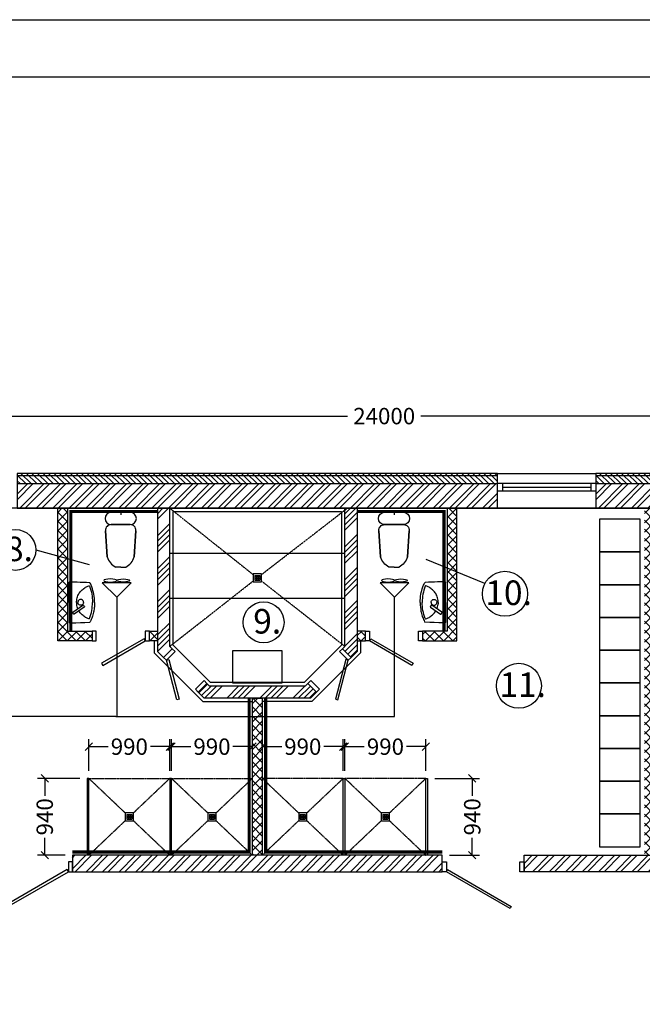
# Model space of a CAD drawing. Units: millimetres. Extents: x 197941 to 323941, y -258526 to 75851.
# Drawn here: x 216518 to 224128, y -151753 to -139726 of the extents above; entities that cross this region are included whole.
import ezdxf

# ---------------------------------------------------------------- set-up
doc = ezdxf.new("R2010")
doc.units = ezdxf.units.MM
doc.header["$LTSCALE"] = 0.5
doc.linetypes.add('CENTER2', pattern=[28.575, 19.05, -3.175, 3.175, -3.175])
doc.linetypes.add('HIDDEN2', pattern=[4.7625, 3.175, -1.5875])
for name, color, linetype in [('Asis', 6, 'Continuous'), ('Durvis', 30, 'Continuous'), ('Izmeri', 7, 'Continuous'), ('Koka delu apsuvums', 222, 'Continuous'), ('Logi', 4, 'Continuous'), ('Mēbeles', 34, 'Continuous'), ('Santehnika', 5, 'Continuous'), ('Sienas', 1, 'Continuous'), ('Sienas flizes 1.2m', 151, 'Continuous'), ('Sienas flizes lidz griestiem', 201, 'Continuous'), ('Sienu hatch - koks', 2, 'Continuous'), ('Sienu hatch - muris', 2, 'Continuous'), ('Sienu hatch - rigipsis', 2, 'Continuous'), ('Sienu hatch - saunas siena', 2, 'Continuous'), ('Teksti', 7, 'Continuous'), ('Vēdināšana', 104, 'Continuous')]:
    doc.layers.add(name, color=color, linetype=linetype)
doc.layers.add('Ramis', color=255, linetype='Continuous', plot=False)
doc.styles.add('DIM', font='romlatsw.shx')
doc.styles.add('LATS', font='ARIALN.TTF')
doc.linetypes.add('ZIGZAG', pattern='A,0.00254,-5.08,[131,ltypeshp.shx,S=5.08,R=0,X=-5.08,Y=0],-10.16,[131,ltypeshp.shx,S=5.08,R=180,X=5.08,Y=0],-5.08', length=20.32254)
doc.dimstyles.new('M100', dxfattribs={"dimtxt": 200, "dimasz": 90, "dimexe": 90, "dimexo": 90, "dimgap": 0.1, "dimtad": 0, "dimdec": 0, "dimrnd": 0.001, "dimzin": 0, "dimdsep": 46, "dimtxsty": 'DIM', "dimblk": 'OBLIQUE', "dimcen": 0, "dimclrd": 8, "dimclre": 8, "dimclrt": 172, "dimadec": 0, "dimazin": 0, "dimtfac": 1, "dimtdec": 0, "dimtofl": 0, "dimtmove": 1, "dimatfit": 3, "dimldrblk": 'OBLIQUE', "dimfxl": 0, "dimtolj": 1, "dimtzin": 0, "dimarcsym": 0})

# ---------------------------------------------------------------- blocks, each defined once
blk = doc.blocks.new('D-700')
at = {"layer": 'Durvis'}
for points in [[(-650, -120), (-650, 0), (-700, 0), (-700, -120)], [(0, -120), (0, 0), (-50, 0), (-50, -120)], [(-50, -120), (-65, -94), (-585, -394), (-570, -420)]]:
    blk.add_lwpolyline(points, close=True, dxfattribs=at)
blk = doc.blocks.new('WC pods')
at = {"layer": 'Santehnika', "ltscale": 2}
for p, q in [((115, 0), (-115, 0)), ((-115, 0), (116, 0)), ((0, 0), (0, -29)), ((-160, -16), (-160, -16)), ((-165, -545), (-186, -225)), ((-186, -225), (-165, -545)), ((116, -150), (-116, -150)), ((-115, -150), (116, -150)), ((165, -545), (186, -225)), ((186, -225), (165, -545)), ((0, -670), (-62, -670)), ((0, -670), (62, -670))]:
    blk.add_line(p, q, dxfattribs=at)
for centre, radius, start, end in [((-115, -75), 75, 90, 270), ((116, -75), 75, 270, 90), ((-116, -220), 70, 90, 183.6869), ((116, -220), 70, 356.3131, 90), ((33, -487), 206, 196.4619, 242.6849), ((-33, -487), 206, 297.3151, 343.5381)]:
    blk.add_arc(centre, radius, start, end, dxfattribs=at)
blk = doc.blocks.new('D-1000')
at = {"layer": 'Durvis'}
for points in [[(120, 0), (0, 0), (0, -50), (120, -50)], [(120, -50), (94, -65), (544, -844), (570, -829)], [(120, -950), (0, -950), (0, -1000), (120, -1000)]]:
    blk.add_lwpolyline(points, close=True, dxfattribs=at)
blk = doc.blocks.new('D-600')
at = {"layer": 'Durvis'}
for points in [[(-530, 318), (-424, 424), (-389, 389), (-495, 283)], [(-495, 283), (-466, 291), (-337, -192), (-366, -200)], [(-141, -71), (-35, 35), (0, 0), (-106, -106)]]:
    blk.add_lwpolyline(points, close=True, dxfattribs=at)
blk = doc.blocks.new('_Oblique')
at = {"color": 0, "linetype": 'ByBlock', "lineweight": -2}
blk.add_line((-0.5, -0.5), (0.5, 0.5), dxfattribs=at)
blk = doc.blocks.new('*D232')
at = {"layer": 'Defpoints', "color": 0}
for p in [(220473, -148606), (219483, -148691), (220473, -148993)]:
    blk.add_point(p, dxfattribs=at)
at = {"layer": 'Izmeri', "color": 8, "lineweight": -2}
for p, q in [((219483, -148601), (219483, -148516)), ((220473, -148903), (220473, -148516)), ((219483, -148606), (219720, -148606)), ((220473, -148606), (220235, -148606))]:
    blk.add_line(p, q, dxfattribs=at)
at = {"layer": 'Izmeri', "color": 8, "lineweight": -2, "xscale": 90, "yscale": 90, "zscale": 90, "rotation": 180}
blk.add_blockref('_Oblique', (219483, -148606), dxfattribs=at)
at = {"layer": 'Izmeri', "color": 8, "lineweight": -2, "xscale": 90, "yscale": 90, "zscale": 90}
blk.add_blockref('_Oblique', (220473, -148606), dxfattribs=at)
at = {"layer": 'Izmeri', "color": 172, "insert": (219978, -148606), "char_height": 200, "attachment_point": 5, "style": 'DIM'}
blk.add_mtext('\\A1;990', dxfattribs=at)
blk = doc.blocks.new('*D233')
at = {"layer": 'Defpoints', "color": 0}
for p in [(221483, -148606), (220493, -148993), (221483, -148993)]:
    blk.add_point(p, dxfattribs=at)
at = {"layer": 'Izmeri', "color": 8, "lineweight": -2}
for p, q in [((220493, -148903), (220493, -148516)), ((221483, -148903), (221483, -148516)), ((220493, -148606), (220730, -148606)), ((221483, -148606), (221245, -148606))]:
    blk.add_line(p, q, dxfattribs=at)
at = {"layer": 'Izmeri', "color": 8, "lineweight": -2, "xscale": 90, "yscale": 90, "zscale": 90, "rotation": 180}
blk.add_blockref('_Oblique', (220493, -148606), dxfattribs=at)
at = {"layer": 'Izmeri', "color": 8, "lineweight": -2, "xscale": 90, "yscale": 90, "zscale": 90}
blk.add_blockref('_Oblique', (221483, -148606), dxfattribs=at)
at = {"layer": 'Izmeri', "color": 172, "insert": (220988, -148606), "char_height": 200, "attachment_point": 5, "style": 'DIM'}
blk.add_mtext('\\A1;990', dxfattribs=at)
blk = doc.blocks.new('*D234')
at = {"layer": 'Defpoints', "color": 0}
for p in [(221503, -148993), (221683, -149933), (222049, -149933)]:
    blk.add_point(p, dxfattribs=at)
at = {"layer": 'Izmeri', "color": 8, "lineweight": -2}
for p, q in [((221593, -148993), (222139, -148993)), ((222049, -148993), (222049, -149206)), ((222049, -149933), (222049, -149721)), ((221773, -149933), (222139, -149933))]:
    blk.add_line(p, q, dxfattribs=at)
at = {"layer": 'Izmeri', "color": 8, "lineweight": -2, "xscale": 90, "yscale": 90, "zscale": 90}
for p, rotation in [((222049, -148993), 90), ((222049, -149933), 270)]:
    blk.add_blockref('_Oblique', p, dxfattribs=dict(at, rotation=rotation))
at = {"layer": 'Izmeri', "color": 172, "insert": (222049, -149463), "char_height": 200, "attachment_point": 5, "rotation": 90, "style": 'DIM'}
blk.add_mtext('\\A1;940', dxfattribs=at)
blk = doc.blocks.new('*D235')
at = {"layer": 'Defpoints', "color": 0}
for p in [(216824, -148993), (217343, -148993), (217163, -149933)]:
    blk.add_point(p, dxfattribs=at)
at = {"layer": 'Izmeri', "color": 8, "lineweight": -2}
for p, q in [((217253, -148993), (216734, -148993)), ((216824, -148993), (216824, -149206)), ((216824, -149933), (216824, -149721)), ((217073, -149933), (216734, -149933))]:
    blk.add_line(p, q, dxfattribs=at)
at = {"layer": 'Izmeri', "color": 8, "lineweight": -2, "xscale": 90, "yscale": 90, "zscale": 90}
for p, rotation in [((216824, -148993), 90), ((216824, -149933), 270)]:
    blk.add_blockref('_Oblique', p, dxfattribs=dict(at, rotation=rotation))
at = {"layer": 'Izmeri', "color": 172, "insert": (216824, -149463), "char_height": 200, "attachment_point": 5, "rotation": 90, "style": 'DIM'}
blk.add_mtext('\\A1;940', dxfattribs=at)
blk = doc.blocks.new('*D236')
at = {"layer": 'Defpoints', "color": 0}
for p in [(218353, -148606), (217363, -148993), (218353, -148993)]:
    blk.add_point(p, dxfattribs=at)
at = {"layer": 'Izmeri', "color": 8, "lineweight": -2}
for p, q in [((217363, -148903), (217363, -148516)), ((218353, -148903), (218353, -148516)), ((217363, -148606), (217600, -148606)), ((218353, -148606), (218115, -148606))]:
    blk.add_line(p, q, dxfattribs=at)
at = {"layer": 'Izmeri', "color": 8, "lineweight": -2, "xscale": 90, "yscale": 90, "zscale": 90, "rotation": 180}
blk.add_blockref('_Oblique', (217363, -148606), dxfattribs=at)
at = {"layer": 'Izmeri', "color": 8, "lineweight": -2, "xscale": 90, "yscale": 90, "zscale": 90}
blk.add_blockref('_Oblique', (218353, -148606), dxfattribs=at)
at = {"layer": 'Izmeri', "color": 172, "insert": (217858, -148606), "char_height": 200, "attachment_point": 5, "style": 'DIM'}
blk.add_mtext('\\A1;990', dxfattribs=at)
blk = doc.blocks.new('*D237')
at = {"layer": 'Defpoints', "color": 0}
for p in [(219363, -148606), (219363, -148642), (218373, -148993)]:
    blk.add_point(p, dxfattribs=at)
at = {"layer": 'Izmeri', "color": 8, "lineweight": -2}
for p, q in [((218373, -148903), (218373, -148516)), ((219363, -148552), (219363, -148516)), ((218373, -148606), (218610, -148606)), ((219363, -148606), (219125, -148606))]:
    blk.add_line(p, q, dxfattribs=at)
at = {"layer": 'Izmeri', "color": 8, "lineweight": -2, "xscale": 90, "yscale": 90, "zscale": 90, "rotation": 180}
blk.add_blockref('_Oblique', (218373, -148606), dxfattribs=at)
at = {"layer": 'Izmeri', "color": 8, "lineweight": -2, "xscale": 90, "yscale": 90, "zscale": 90}
blk.add_blockref('_Oblique', (219363, -148606), dxfattribs=at)
at = {"layer": 'Izmeri', "color": 172, "insert": (218868, -148606), "char_height": 200, "attachment_point": 5, "style": 'DIM'}
blk.add_mtext('\\A1;990', dxfattribs=at)
blk = doc.blocks.new('*D240')
at = {"layer": 'Defpoints', "color": 0}
for p in [(208973, -144568), (208973, -144568), (232973, -144568)]:
    blk.add_point(p, dxfattribs=at)
at = {"layer": 'Izmeri', "color": 8, "lineweight": -2}
for p, q in [((208973, -144568), (220525, -144568)), ((232973, -144568), (221420, -144568))]:
    blk.add_line(p, q, dxfattribs=at)
at = {"layer": 'Izmeri', "color": 8, "lineweight": -2, "xscale": 90, "yscale": 90, "zscale": 90, "rotation": 180}
blk.add_blockref('_Oblique', (208973, -144568), dxfattribs=at)
at = {"layer": 'Izmeri', "color": 8, "lineweight": -2, "xscale": 90, "yscale": 90, "zscale": 90}
blk.add_blockref('_Oblique', (232973, -144568), dxfattribs=at)
at = {"layer": 'Izmeri', "color": 172, "insert": (220973, -144568), "char_height": 200, "attachment_point": 5, "style": 'DIM'}
blk.add_mtext('\\A1;24000', dxfattribs=at)
blk = doc.blocks.new('IFO 7318')
at = {"layer": 'Santehnika'}
for p, q in [((0, 246), (0, 246)), ((0, 236), (0, 245)), ((5, 250), (9, 250)), ((0, 0), (0, 236)), ((269, 210), (269, 210)), ((0, 0), (0, -236)), ((107, 6), (106, 0)), ((107, -6), (106, 0)), ((177, 0), (177, 5)), ((177, 0), (177, -5)), ((0, -236), (0, -245)), ((269, -210), (269, -210)), ((0, -246), (0, -246)), ((5, -250), (9, -250))]:
    blk.add_line(p, q, dxfattribs=at)
at = {"layer": 'Santehnika', "flags": 128}
for points in [[(9, 250), (17, 250), (25, 250)], [(25, 250), (61, 250), (97, 249), (134, 248), (172, 247), (210, 245), (249, 242)], [(92, 24), (94, 39), (97, 54), (102, 68), (107, 82), (114, 96), (120, 107), (127, 117), (135, 127), (143, 137), (151, 145), (159, 153)], [(159, 153), (170, 162), (180, 170), (191, 177), (201, 184), (211, 189), (221, 194), (230, 199), (239, 203)], [(239, 203), (242, 203), (245, 201), (247, 199), (249, 197)], [(249, 197), (258, 172), (265, 148), (271, 124), (276, 99), (280, 75), (283, 50), (284, 25), (285, 0)], [(269, 210), (263, 223), (257, 236)], [(301, 98), (297, 121), (291, 144), (285, 166), (277, 188), (269, 210)], [(90, 0), (91, 12), (92, 24)], [(90, 0), (91, -12), (92, -24)], [(177, 5), (176, 11), (173, 17), (169, 22), (165, 27), (160, 31), (154, 34), (148, 36), (142, 36), (136, 36), (130, 34), (124, 32), (119, 28), (114, 23), (111, 18), (108, 12), (107, 6)], [(249, -197), (258, -172), (265, -148), (271, -124), (276, -99), (280, -75), (283, -50), (284, -25), (285, 0)], [(310, 0), (310, -8), (310, -18), (309, -37), (308, -53), (306, -68), (304, -83), (301, -98), (300, -106), (297, -121), (293, -137), (289, -152), (285, -167), (280, -181), (275, -195), (269, -210)], [(310, 0), (309, 25), (308, 49), (305, 74), (301, 98)], [(184, -57), (62, -144), (62, -145), (61, -145), (61, -145), (60, -145), (59, -145), (59, -145), (58, -145), (57, -145), (57, -145), (56, -144), (56, -144), (55, -143), (44, -128), (44, -127), (44, -127), (43, -126), (43, -125), (43, -125), (43, -124), (43, -123), (44, -123), (44, -122), (44, -122), (45, -121), (45, -121), (167, -34), (167, -33), (168, -33), (168, -33), (169, -33), (170, -33), (170, -33), (171, -33), (172, -33), (172, -33), (173, -34), (173, -34), (174, -35), (174, -35), (185, -50), (185, -51), (185, -51), (186, -52), (186, -53), (186, -53), (186, -54), (185, -55), (185, -55), (185, -56), (185, -56), (184, -57), (184, -57), (183, -57)], [(105, -78), (102, -68), (97, -54), (94, -39), (92, -24)], [(177, -5), (176, -11), (173, -17), (169, -22), (165, -27), (160, -31), (154, -34), (148, -36), (142, -36), (136, -36), (130, -34), (124, -32), (119, -28), (114, -23), (111, -18), (108, -12), (107, -6)], [(159, -153), (151, -145), (143, -137), (135, -127), (127, -117), (120, -107), (119, -104)], [(239, -203), (230, -199), (221, -194), (211, -189), (201, -184), (191, -177), (180, -170), (170, -162), (159, -153)], [(249, -197), (247, -199), (245, -201), (242, -203), (239, -203)], [(269, -210), (263, -223), (257, -236)], [(9, -250), (17, -250), (25, -250)], [(25, -250), (81, -249), (137, -248), (193, -246), (249, -242)]]:
    blk.add_lwpolyline(points, dxfattribs=at)
at = {"layer": 'Santehnika'}
for centre, radius, start, end in [((6, 244), 5.89, 97.5874, 175.2803), ((248, 232), 10.2, 24.4615, 85.6123), ((248, -232), 10.2, 274.3876, 335.5388), ((6, -244), 5.89, 184.7197, 262.4126)]:
    blk.add_arc(centre, radius, start, end, dxfattribs=at)

msp = doc.modelspace()

# ---------------------------------------------------------------- hatches: boundary and pattern name
at = {"layer": 'Sienu hatch - koks'}
h = msp.add_hatch(dxfattribs=at)
h.set_pattern_fill('ANSI31', color=2, scale=15, angle=90, style=0)
h.set_pattern_definition([(135, (-7e-08, -215115.035), (-33.67596, -33.67596), [])])
h.paths.add_polyline_path([(209642.7, -145293.3), (208572.7, -145293.3), (208572.7, -148223.4), (208672.7, -148223.4), (208672.7, -145393.3), (209642.7, -145393.3)])
h.paths.add_polyline_path([(209642.7, -145268.3), (208547.7, -145268.3), (208547.7, -148223.4), (208572.7, -148223.4), (208572.7, -145293.3), (209642.7, -145293.3)])
h.paths.add_polyline_path([(215287.7, -145293.3), (210842.7, -145293.3), (210842.7, -145393.3), (215287.7, -145393.3)])
h.paths.add_polyline_path([(215287.7, -145268.3), (210842.7, -145268.3), (210842.7, -145293.3), (215287.7, -145293.3)])
h.paths.add_polyline_path([(222357.7, -145293.3), (216487.7, -145293.3), (216487.7, -145393.3), (222357.7, -145393.3)])
h.paths.add_polyline_path([(222357.7, -145268.3), (216487.7, -145268.3), (216487.7, -145293.3), (222357.7, -145293.3)])
h.paths.add_polyline_path([(225585.2, -145293.3), (223557.7, -145293.3), (223557.7, -145393.3), (225585.2, -145393.3)])
h.paths.add_polyline_path([(225585.2, -145268.3), (223557.7, -145268.3), (223557.7, -145293.3), (225585.2, -145293.3)])
h.paths.add_polyline_path([(228812.7, -145293.3), (226785.2, -145293.3), (226785.2, -145393.3), (228812.7, -145393.3)])
h.paths.add_polyline_path([(228812.7, -145268.3), (226785.2, -145268.3), (226785.2, -145293.3), (228812.7, -145293.3)])
h.paths.add_polyline_path([(229932.7, -145293.3), (229412.7, -145293.3), (229412.7, -145393.3), (229932.7, -145393.3)])
h.paths.add_polyline_path([(229932.7, -145268.3), (229412.7, -145268.3), (229412.7, -145293.3), (229932.7, -145293.3)])
h.paths.add_polyline_path([(231052.7, -145293.3), (230532.7, -145293.3), (230532.7, -145393.3), (231052.7, -145393.3)])
h.paths.add_polyline_path([(231052.7, -145268.3), (230532.7, -145268.3), (230532.7, -145293.3), (231052.7, -145293.3)])
h.paths.add_polyline_path([(232172.7, -145293.3), (231652.7, -145293.3), (231652.7, -145393.3), (232172.7, -145393.3)])
h.paths.add_polyline_path([(232172.7, -145268.3), (231652.7, -145268.3), (231652.7, -145293.3), (232172.7, -145293.3)])
h.paths.add_polyline_path([(233372.7, -145293.3), (232772.7, -145293.3), (232772.7, -145393.3), (233272.7, -145393.3), (233272.7, -150753.3), (233372.7, -150753.3)], flags=17)
h.paths.add_polyline_path([(233397.7, -145268.3), (232772.7, -145268.3), (232772.7, -145293.3), (233372.7, -145293.3), (233372.7, -150753.3), (233397.7, -150753.3)])
h.paths.add_polyline_path([(233372.7, -151753.3), (233272.7, -151753.3), (233272.7, -154313.3), (233372.7, -154313.3)])
h.paths.add_polyline_path([(233397.7, -151753.3), (233372.7, -151753.3), (233372.7, -154313.3), (233397.7, -154313.3)])
h.paths.add_polyline_path([(233372.7, -156713.3), (233272.7, -156713.3), (233272.7, -157993.3), (231992.7, -157993.3), (231992.7, -158093.3), (233372.7, -158093.3)])
h.paths.add_polyline_path([(233397.7, -156713.3), (233372.7, -156713.3), (233372.7, -158093.3), (231992.7, -158093.3), (231992.7, -158118.3), (233397.7, -158118.3)])
h.paths.add_polyline_path([(229592.7, -157993.3), (227972.7, -157993.3), (227972.7, -158093.3), (229592.7, -158093.3)])
h.paths.add_polyline_path([(229592.7, -158093.3), (227972.7, -158093.3), (227972.7, -158118.3), (229592.7, -158118.3)])
h.paths.add_polyline_path([(225572.7, -157993.3), (225372.7, -157993.3), (225372.7, -158093.3), (225572.7, -158093.3)])
h.paths.add_polyline_path([(225572.7, -158093.3), (225372.7, -158093.3), (225372.7, -158118.3), (225572.7, -158118.3)])
h.paths.add_polyline_path([(222972.7, -157993.3), (221772.7, -157993.3), (221772.7, -158093.3), (222972.7, -158093.3)])
h.paths.add_polyline_path([(222972.7, -158093.3), (221772.7, -158093.3), (221772.7, -158118.3), (222972.7, -158118.3)])
h.paths.add_polyline_path([(216172.7, -157993.3), (214972.7, -157993.3), (214972.7, -158093.3), (216172.7, -158093.3)])
h.paths.add_polyline_path([(216172.7, -158093.3), (214972.7, -158093.3), (214972.7, -158118.3), (216172.7, -158118.3)])
h.paths.add_polyline_path([(213772.7, -157993.3), (208672.7, -157993.3), (208672.7, -155163.2), (208572.7, -155163.2), (208572.7, -158093.3), (213772.7, -158093.3)], flags=16)
h.paths.add_polyline_path([(213772.7, -158093.3), (208572.7, -158093.3), (208572.7, -155163.2), (208547.7, -155163.2), (208547.7, -158118.3), (213772.7, -158118.3)])
h.paths.add_polyline_path([(208572.7, -153333.3), (208547.7, -153333.3), (208547.7, -153453.3), (208572.7, -153453.3)])
h.paths.add_polyline_path([(208672.7, -153333.3), (208572.7, -153333.3), (208572.7, -153453.3), (208672.7, -153453.3)])
h.paths.add_polyline_path([(208572.7, -151203.3), (208547.7, -151203.3), (208547.7, -152183.3), (208572.7, -152183.3)])
h.paths.add_polyline_path([(208672.7, -151203.3), (208572.7, -151203.3), (208572.7, -152183.3), (208672.7, -152183.3)])
h.paths.add_polyline_path([(208572.7, -149933.3), (208547.7, -149933.3), (208547.7, -150053.3), (208572.7, -150053.3)])
h.paths.add_polyline_path([(208672.7, -149933.3), (208572.7, -149933.3), (208572.7, -150053.3), (208672.7, -150053.3)])
h.paths.add_polyline_path([(208972.7, -149933.3), (208672.7, -149933.3), (208672.7, -150053.3), (208972.7, -150053.3)])
edge = h.paths.add_edge_path(flags=16)
edge.add_arc((208782.7, -149953.3), 10, 90, 180)
edge.add_line((208772.7, -149953.3), (208772.7, -150033.3))
edge.add_arc((208782.7, -150033.3), 10, 180, 270)
edge.add_line((208782.7, -150043.3), (208862.7, -150043.3))
edge.add_arc((208862.7, -150033.3), 10, 270, 360)
edge.add_line((208872.7, -150033.3), (208872.7, -149953.3))
edge.add_arc((208862.7, -149953.3), 10, 0, 90)
edge.add_line((208862.7, -149943.3), (208782.7, -149943.3))
h.paths.add_polyline_path([(208972.7, -153333.3), (208672.7, -153333.3), (208672.7, -153453.3), (208972.7, -153453.3)])
edge = h.paths.add_edge_path(flags=16)
edge.add_arc((208782.7, -153353.3), 10, 90, 180)
edge.add_line((208772.7, -153353.3), (208772.7, -153433.3))
edge.add_arc((208782.7, -153433.3), 10, 180, 270)
edge.add_line((208782.7, -153443.3), (208862.7, -153443.3))
edge.add_arc((208862.7, -153433.3), 10, 270, 360)
edge.add_line((208872.7, -153433.3), (208872.7, -153353.3))
edge.add_arc((208862.7, -153353.3), 10, 0, 90)
edge.add_line((208862.7, -153343.3), (208782.7, -153343.3))
h.paths.add_polyline_path([(225572.7, -157693.3), (225372.7, -157693.3), (225372.7, -157993.3), (225572.7, -157993.3)])
edge = h.paths.add_edge_path()
edge.add_arc((225512.7, -157883.3), 10, 270, 360)
edge.add_line((225522.7, -157883.3), (225522.7, -157803.3))
edge.add_arc((225512.7, -157803.3), 10, 0, 90)
edge.add_line((225512.7, -157793.3), (225432.7, -157793.3))
edge.add_arc((225432.7, -157803.3), 10, 90, 180)
edge.add_line((225422.7, -157803.3), (225422.7, -157883.3))
edge.add_arc((225432.7, -157883.3), 10, 180, 270)
edge.add_line((225432.7, -157893.3), (225512.7, -157893.3))
at = {"layer": 'Sienu hatch - muris'}
h = msp.add_hatch(dxfattribs=at)
h.set_pattern_fill('ANSI32', color=2, scale=15, style=0)
h.set_pattern_definition([(45, (-7e-08, -215115.03), (-101.02788, 101.02788), []), (45, (67.35, -215115.03), (-101.02788, 101.02788), [])])
h.paths.add_polyline_path([(208972.7, -145693.3), (209642.7, -145693.3), (209642.7, -145393.3), (208672.7, -145393.3), (208672.7, -148223.4), (208972.7, -148223.4)])
h.paths.add_polyline_path([(215287.7, -145393.3), (210842.7, -145393.3), (210842.7, -145693.3), (215287.7, -145693.3)])
h.paths.add_polyline_path([(222357.7, -145393.3), (216487.7, -145393.3), (216487.7, -145693.3), (222357.7, -145693.3)])
h.paths.add_polyline_path([(225585.2, -145393.3), (223557.7, -145393.3), (223557.7, -145693.3), (225585.2, -145693.3)])
h.paths.add_polyline_path([(228812.7, -145393.3), (226785.2, -145393.3), (226785.2, -145693.3), (228812.7, -145693.3)])
h.paths.add_polyline_path([(229932.7, -145393.3), (229412.7, -145393.3), (229412.7, -145693.3), (229932.7, -145693.3)])
h.paths.add_polyline_path([(231052.7, -145393.3), (230532.7, -145393.3), (230532.7, -145693.3), (231052.7, -145693.3)])
h.paths.add_polyline_path([(233272.7, -145393.3), (232772.7, -145393.3), (232772.7, -145693.3), (232972.7, -145693.3), (232972.7, -150753.3), (233272.7, -150753.3)])
h.paths.add_polyline_path([(233272.7, -151753.3), (233152.7, -151753.3), (232972.7, -151753.3), (232972.7, -154313.3), (233272.7, -154313.3)])
h.paths.add_polyline_path([(233272.7, -156713.3), (232972.7, -156713.3), (232972.7, -157693.3), (231992.7, -157693.3), (231992.7, -157993.3), (233272.7, -157993.3)])
h.paths.add_polyline_path([(229592.7, -157693.3), (227972.7, -157693.3), (227972.7, -157993.3), (229592.7, -157993.3)])
h.paths.add_polyline_path([(222972.7, -157693.3), (221772.7, -157693.3), (221772.7, -157993.3), (222972.7, -157993.3)])
h.paths.add_polyline_path([(216172.7, -157693.3), (214972.7, -157693.3), (214972.7, -157993.3), (216172.7, -157993.3)])
h.paths.add_polyline_path([(213772.7, -157693.3), (208972.7, -157693.3), (208972.7, -155163.2), (208672.7, -155163.2), (208672.7, -157993.3), (213772.7, -157993.3)])
h.paths.add_polyline_path([(208972.7, -151203.3), (208672.7, -151203.3), (208672.7, -152183.3), (208972.7, -152183.3)])
h.paths.add_polyline_path([(232172.7, -145393.3), (231652.7, -145393.3), (231652.7, -145693.3), (232172.7, -145693.3)])
h = msp.add_hatch(dxfattribs=at)
h.set_pattern_fill('ANSI32', color=2, scale=15, style=0)
h.set_pattern_definition([(45, (-7e-08, -215315.03), (-101.02788, 101.02788), []), (45, (67.35, -215315.03), (-101.02788, 101.02788), [])])
h.paths.add_polyline_path([(228292.7, -149933.3), (228212.7, -149933.3), (228212.7, -150133.3), (228292.7, -150133.3)])
h.paths.add_polyline_path([(212172.7, -149933.3), (212092.7, -149933.3), (212092.7, -150133.3), (212172.7, -150133.3)])
h.paths.add_polyline_path([(211672.7, -153453.3), (211472.7, -153453.3), (211472.7, -149313.3), (211672.7, -149313.3), (211672.7, -149933.3), (212092.7, -149933.3), (212092.7, -150133.3), (211672.7, -150133.3)])
h.paths.add_polyline_path([(211472.7, -154353.3), (211472.7, -155493.3), (211672.7, -155493.3), (211672.7, -154353.3)])
h.paths.add_polyline_path([(211472.7, -156993.3), (211472.7, -157693.3), (211672.7, -157693.3), (211672.7, -156993.3)])
h.paths.add_polyline_path([(211472.7, -148413.3), (211472.7, -145693.3), (211672.7, -145693.3), (211672.7, -148413.3)])
h.paths.add_polyline_path([(214292.7, -149933.3), (216162.7, -149933.3), (216162.7, -150133.3), (214292.7, -150133.3)])
h.paths.add_polyline_path([(213072.7, -149933.3), (213072.7, -150133.3), (213492.7, -150133.3), (213492.7, -149933.3)])
h.paths.add_polyline_path([(228612.7, -151753.3), (228612.7, -154083.3), (228412.7, -154083.3), (228412.7, -151753.3)])
h.paths.add_polyline_path([(228412.7, -157693.3), (228412.7, -155583.3), (228612.7, -155583.3), (228612.7, -157693.3)])
h.paths.add_polyline_path([(228612.7, -150753.3), (228412.7, -150753.3), (228412.7, -150133.3), (228292.7, -150133.3), (228292.7, -149933.3), (228412.7, -149933.3), (228412.7, -145693.3), (228612.7, -145693.3)])
h.paths.add_polyline_path([(227212.7, -150133.3), (227212.7, -149933.3), (225372.7, -149933.3), (225372.7, -150133.3)])
h.paths.add_polyline_path([(221682.7, -149933.3), (217162.7, -149933.3), (217162.7, -150133.3), (221682.7, -150133.3)])
h.paths.add_polyline_path([(222682.7, -149933.3), (224372.7, -149933.3), (224372.7, -150133.3), (222682.7, -150133.3)])
at = {"layer": 'Sienu hatch - rigipsis'}
h = msp.add_hatch(dxfattribs=at)
h.set_pattern_fill('ANSI37', color=256, scale=25, style=0)
h.set_pattern_definition([(45, (-7e-08, -215115.035), (-56.1266, 56.1266), []), (135, (-7e-08, -215115.035), (-56.1266, -56.1266), [])])
h.paths.add_polyline_path([(229212.7, -149933.3), (228612.7, -149933.3), (228612.7, -150053.3), (229212.7, -150053.3)])
h.paths.add_polyline_path([(213292.7, -147413.3), (213172.7, -147413.3), (213172.7, -149933.3), (213292.7, -149933.3)], flags=17)
h.paths.add_polyline_path([(218202.7, -147193.3), (218102.7, -147193.3), (218102.7, -147313.3), (218202.7, -147313.3)])
h.paths.add_polyline_path([(220742.7, -147193.3), (220642.7, -147193.3), (220642.7, -147313.3), (220742.7, -147313.3)])
h.paths.add_polyline_path([(217402.7, -147193.3), (217102.7, -147193.3), (217102.7, -145693.3), (216982.7, -145693.3), (216982.7, -147313.3), (217402.7, -147313.3)])
h.paths.add_polyline_path([(221862.7, -145693.3), (221742.7, -145693.3), (221742.7, -147193.3), (221442.7, -147193.3), (221442.7, -147313.3), (221862.7, -147313.3)])
h.paths.add_polyline_path([(230112.7, -150053.3), (230112.7, -149933.3), (230732.7, -149933.3), (230732.7, -145693.3), (230852.7, -145693.3), (230852.7, -149933.3), (231472.7, -149933.3), (231472.7, -150053.3)])
h.paths.add_polyline_path([(232372.7, -149933.3), (232972.7, -149933.3), (232972.7, -150053.3), (232372.7, -150053.3)])
h.paths.add_polyline_path([(228612.7, -151853.3), (228612.7, -151973.3), (232972.7, -151973.3), (232972.7, -151853.3)])
h.paths.add_polyline_path([(211672.7, -147293.3), (211672.7, -147413.3), (212092.7, -147413.3), (212092.7, -147293.3)])
h.paths.add_polyline_path([(211472.7, -150053.3), (208972.7, -150053.3), (208972.7, -149933.3), (211472.7, -149933.3)])
h.paths.add_polyline_path([(212992.7, -147413.3), (214572.7, -147413.3), (214572.7, -149933.3), (214692.7, -149933.3), (214692.7, -145693.3), (214572.7, -145693.3), (214572.7, -147293.3), (212992.7, -147293.3)])
h.paths.add_polyline_path([(219362.7, -149933.3), (219362.7, -148013.3), (219482.7, -148013.3), (219482.7, -149933.3)])
h.paths.add_polyline_path([(224152.7, -149933.3), (224272.7, -149933.3), (224272.7, -148033.3), (226872.7, -148033.3), (226872.7, -149933.3), (226992.7, -149933.3), (226992.7, -147913.3), (224272.7, -147913.3), (224272.7, -145693.3), (224152.7, -145693.3)])
at = {"layer": 'Sienu hatch - saunas siena'}
h = msp.add_hatch(dxfattribs=at)
h.set_pattern_fill('ANSI34', color=256, scale=15, style=0)
h.set_pattern_definition([(45, (-7e-08, -215115.03), (-202.05576, 202.05576), []), (45, (67.35, -215115.03), (-202.05576, 202.05576), []), (45, (134.7, -215115.03), (-202.05576, 202.05576), []), (45, (202.06, -215115.03), (-202.05576, 202.05576), [])])
h.paths.add_polyline_path([(218352.7, -145693.3), (218202.7, -145693.3), (218202.7, -147443), (218275.7, -147516), (218381.8, -147409.9), (218352.7, -147380.9)])
h.paths.add_polyline_path([(220039.4, -147834.2), (220010.3, -147863.3), (218835.2, -147863.3), (218806.1, -147834.2), (218700, -147940.3), (218773, -148013.3), (220072.4, -148013.3), (220145.4, -147940.3)])
h.paths.add_polyline_path([(220642.7, -145693.3), (220522.7, -145693.3), (220492.7, -145716.5), (220492.7, -147380.9), (220463.6, -147409.9), (220569.7, -147516), (220642.7, -147443)])

# ---------------------------------------------------------------- linework, layer by layer
for points in [[(222357.7, -145268.3), (223557.7, -145268.3)], [(222357.7, -145693.3), (223557.7, -145693.3)], [(216715.1, -146203), (217365.8, -146380.5)], [(222203.5, -146614.9), (221486.2, -146320.5)]]:
    msp.add_lwpolyline(points)
at = {"layer": 'Asis', "linetype": 'CENTER2', "ltscale": 0.7}
msp.add_lwpolyline([(234597.7, -145693.3), (207347.7, -145693.3)], dxfattribs=at)
at = {"layer": 'Koka delu apsuvums', "linetype": 'ZIGZAG', "ltscale": 0.1}
msp.add_lwpolyline([(218851.7, -147823.3), (218392.7, -147364.3), (218392.7, -145733.3), (220452.7, -145733.3), (220452.7, -147364.3), (219993.7, -147823.3)], close=True, dxfattribs=at)
for points in [[(218162.7, -147313.3), (218162.7, -147459.6), (218756.5, -148053.3), (219362.7, -148053.3)], [(220682.7, -147313.3), (220682.7, -147459.6), (220089, -148053.3), (219482.7, -148053.3)]]:
    msp.add_lwpolyline(points, dxfattribs=at)
at = {"layer": 'Logi'}
for points in [[(223557.7, -145393.3), (222357.7, -145393.3)], [(222417.7, -145393.3), (222417.7, -145485.3)], [(223497.7, -145393.3), (223497.7, -145485.3)], [(223557.7, -145485.3), (222357.7, -145485.3)], [(223497.7, -145439.3), (222417.7, -145439.3)]]:
    msp.add_lwpolyline(points, dxfattribs=at)
at = {"layer": 'Mēbeles'}
for p, q in [((218352.7, -146243.3), (220492.7, -146243.3)), ((218352.7, -146793.3), (220492.7, -146793.3))]:
    msp.add_line(p, q, dxfattribs=at)
for points in [[(224102.7, -146227.8), (224102.7, -145827.8), (223602.7, -145827.8), (223602.7, -146227.8)], [(224102.7, -146627.8), (224102.7, -146227.8), (223602.7, -146227.8), (223602.7, -146627.8)], [(224102.7, -147027.8), (224102.7, -146627.8), (223602.7, -146627.8), (223602.7, -147027.8)], [(224102.7, -147427.8), (224102.7, -147027.8), (223602.7, -147027.8), (223602.7, -147427.8)], [(219122.7, -147831), (219122.7, -147431), (219722.7, -147431), (219722.7, -147831)], [(224102.7, -147827.8), (224102.7, -147427.8), (223602.7, -147427.8), (223602.7, -147827.8)], [(224102.7, -148227.8), (224102.7, -147827.8), (223602.7, -147827.8), (223602.7, -148227.8)], [(224102.7, -148627.8), (224102.7, -148227.8), (223602.7, -148227.8), (223602.7, -148627.8)], [(224102.7, -149027.8), (224102.7, -148627.8), (223602.7, -148627.8), (223602.7, -149027.8)], [(224102.7, -149427.8), (224102.7, -149027.8), (223602.7, -149027.8), (223602.7, -149427.8)], [(224102.7, -149827.8), (224102.7, -149427.8), (223602.7, -149427.8), (223602.7, -149827.8)]]:
    msp.add_lwpolyline(points, close=True, dxfattribs=at)
at = {"layer": 'Ramis'}
msp.add_lwpolyline([(204128.1, -169426), (204128.1, -139726), (246128.1, -139726), (246128.1, -169426), (204128.1, -169426)], dxfattribs=at)
at = {"layer": 'Santehnika', "linetype": 'HIDDEN2'}
for points in [[(218352.7, -145693.3), (219372.7, -146504.7)], [(219472.7, -146504.7), (220522.7, -145693.3)], [(218352.7, -147380.9), (219372.7, -146581.9)], [(219472.7, -146581.9), (220492.7, -147380.9)], [(217362.7, -148993.3), (218352.7, -148993.3)], [(217362.7, -148993.3), (217807.7, -149415.8)], [(218352.7, -148993.3), (217907.7, -149415.8)], [(218372.7, -148993.3), (219362.7, -148993.3)], [(218372.7, -148993.3), (218817.7, -149415.8)], [(219362.7, -148993.3), (218917.7, -149415.8)], [(220472.7, -148993.3), (219482.7, -148993.3)], [(219482.7, -148993.3), (219927.7, -149415.8)], [(220472.7, -148993.3), (220027.7, -149415.8)], [(221482.7, -148993.3), (220492.7, -148993.3)], [(220492.7, -148993.3), (220937.7, -149415.8)], [(221482.7, -148993.3), (221037.7, -149415.8)], [(217807.7, -149510.8), (217362.7, -149933.3)], [(217907.7, -149510.8), (218352.7, -149933.3)], [(218817.7, -149510.8), (218372.7, -149933.3)], [(218917.7, -149510.8), (219362.7, -149933.3)], [(219927.7, -149510.8), (219482.7, -149933.3)], [(220027.7, -149510.8), (220472.7, -149933.3)], [(220937.7, -149510.8), (220492.7, -149933.3)], [(221037.7, -149510.8), (221482.7, -149933.3)]]:
    msp.add_lwpolyline(points, dxfattribs=at)
at = {"layer": 'Santehnika'}
for points in [[(219372.7, -146593.3), (219472.7, -146593.3), (219472.7, -146493.3), (219372.7, -146493.3)], [(217807.7, -149513.3), (217907.7, -149513.3), (217907.7, -149413.3), (217807.7, -149413.3)], [(218817.7, -149513.3), (218917.7, -149513.3), (218917.7, -149413.3), (218817.7, -149413.3)], [(219927.7, -149513.3), (220027.7, -149513.3), (220027.7, -149413.3), (219927.7, -149413.3)], [(220937.7, -149513.3), (221037.7, -149513.3), (221037.7, -149413.3), (220937.7, -149413.3)]]:
    msp.add_lwpolyline(points, close=True, dxfattribs=at)
for points in [[(219392.7, -146513.3), (219452.7, -146513.3)], [(219392.7, -146513.3), (219392.7, -146573.3)], [(219392.7, -146533.3), (219452.7, -146533.3)], [(219392.7, -146553.3), (219452.7, -146553.3)], [(219392.7, -146573.3), (219452.7, -146573.3)], [(219412.7, -146513.3), (219412.7, -146573.3)], [(219432.7, -146513.3), (219432.7, -146573.3)], [(219452.7, -146513.3), (219452.7, -146573.3)], [(217827.7, -149433.3), (217887.7, -149433.3)], [(217827.7, -149433.3), (217827.7, -149493.3)], [(217827.7, -149453.3), (217887.7, -149453.3)], [(217827.7, -149473.3), (217887.7, -149473.3)], [(217827.7, -149493.3), (217887.7, -149493.3)], [(217847.7, -149433.3), (217847.7, -149493.3)], [(217867.7, -149433.3), (217867.7, -149493.3)], [(217887.7, -149433.3), (217887.7, -149493.3)], [(218837.7, -149433.3), (218897.7, -149433.3)], [(218837.7, -149433.3), (218837.7, -149493.3)], [(218837.7, -149453.3), (218897.7, -149453.3)], [(218837.7, -149473.3), (218897.7, -149473.3)], [(218837.7, -149493.3), (218897.7, -149493.3)], [(218857.7, -149433.3), (218857.7, -149493.3)], [(218877.7, -149433.3), (218877.7, -149493.3)], [(218897.7, -149433.3), (218897.7, -149493.3)], [(219947.7, -149433.3), (220007.7, -149433.3)], [(219947.7, -149433.3), (219947.7, -149493.3)], [(219947.7, -149453.3), (220007.7, -149453.3)], [(219947.7, -149473.3), (220007.7, -149473.3)], [(219947.7, -149493.3), (220007.7, -149493.3)], [(219967.7, -149433.3), (219967.7, -149493.3)], [(219987.7, -149433.3), (219987.7, -149493.3)], [(220007.7, -149433.3), (220007.7, -149493.3)], [(220957.7, -149433.3), (221017.7, -149433.3)], [(220957.7, -149433.3), (220957.7, -149493.3)], [(220957.7, -149453.3), (221017.7, -149453.3)], [(220957.7, -149473.3), (221017.7, -149473.3)], [(220957.7, -149493.3), (221017.7, -149493.3)], [(220977.7, -149433.3), (220977.7, -149493.3)], [(220997.7, -149433.3), (220997.7, -149493.3)], [(221017.7, -149433.3), (221017.7, -149493.3)]]:
    msp.add_lwpolyline(points, dxfattribs=at)
at = {"layer": 'Sienas'}
for points in [[(222357.7, -145693.3), (222357.7, -145268.3), (216487.7, -145268.3), (216487.7, -145693.3), (222357.7, -145693.3)], [(225585.2, -145268.3), (223557.7, -145268.3), (223557.7, -145693.3), (225585.2, -145693.3), (225585.2, -145268.3)], [(216487.7, -145293.3), (222357.7, -145293.3)], [(216487.7, -145393.3), (222357.7, -145393.3)], [(223557.7, -145293.3), (225585.2, -145293.3)], [(223557.7, -145393.3), (225585.2, -145393.3)], [(217102.7, -147193.3), (217402.7, -147193.3), (217402.7, -147313.3), (216982.7, -147313.3), (216982.7, -145693.3), (217102.7, -145693.3), (217102.7, -147193.3)], [(218202.7, -145693.3), (218202.7, -147443), (218275.7, -147516), (218381.8, -147409.9), (218352.7, -147380.9), (218352.7, -145693.3), (218202.7, -145693.3)], [(220642.7, -145693.3), (220642.7, -147443), (220569.7, -147516), (220463.6, -147409.9), (220492.7, -147380.9), (220492.7, -145693.3), (220642.7, -145693.3)], [(221742.7, -147193.3), (221442.7, -147193.3), (221442.7, -147313.3), (221862.7, -147313.3), (221862.7, -145693.3), (221742.7, -145693.3), (221742.7, -147193.3)], [(218202.7, -147193.3), (218202.7, -147313.3), (218102.7, -147313.3), (218102.7, -147193.3), (218202.7, -147193.3)], [(220642.7, -147193.3), (220642.7, -147313.3), (220742.7, -147313.3), (220742.7, -147193.3), (220642.7, -147193.3)], [(220145.4, -147940.3), (220072.4, -148013.3), (218773, -148013.3), (218700, -147940.3), (218806.1, -147834.2), (218835.2, -147863.3), (220010.3, -147863.3), (220039.4, -147834.2), (220145.4, -147940.3)], [(219362.7, -149933.3), (219362.7, -148013.3), (219482.7, -148013.3), (219482.7, -149933.3), (219362.7, -149933.3)], [(217362.7, -149933.3), (217362.7, -148993.3), (217342.7, -148993.3), (217342.7, -149933.3)], [(218372.7, -149933.3), (218372.7, -148993.3), (218352.7, -148993.3), (218352.7, -149933.3)], [(220472.7, -149933.3), (220472.7, -148993.3), (220492.7, -148993.3), (220492.7, -149933.3)], [(221482.7, -149933.3), (221482.7, -148993.3), (221502.7, -148993.3), (221502.7, -149933.3)]]:
    msp.add_lwpolyline(points, dxfattribs=at)
for points in [[(221682.7, -149933.3), (217162.7, -149933.3), (217162.7, -150133.3), (221682.7, -150133.3)], [(222682.7, -149933.3), (224372.7, -149933.3), (224372.7, -150133.3), (222682.7, -150133.3)]]:
    msp.add_lwpolyline(points, close=True, dxfattribs=at)
at = {"layer": 'Sienas flizes 1.2m', "ltscale": 0.2, "const_width": 40}
for points in [[(218202.7, -145733.3), (217142.7, -145733.3), (217142.7, -147193.3)], [(220642.7, -145733.3), (221702.7, -145733.3), (221702.7, -147193.3)]]:
    msp.add_lwpolyline(points, dxfattribs=at)
at = {"layer": 'Sienas flizes lidz griestiem', "ltscale": 0.2, "const_width": 40}
for points in [[(217162.7, -149893.3), (219322.7, -149893.3), (219322.7, -148013.3)], [(221682.7, -149893.3), (219522.7, -149893.3), (219522.7, -148013.3)]]:
    msp.add_lwpolyline(points, dxfattribs=at)
at = {"layer": 'Teksti'}
msp.add_lwpolyline([(206128.1, -168726), (206128.1, -140426), (245428.1, -140426), (245428.1, -168726)], close=True, dxfattribs=at)
for centre, radius in [((216465.1, -146203), 250), ((222448.9, -146739), 275), ((219499.2, -147087.5), 250), ((222618.9, -147862.4), 275)]:
    msp.add_circle(centre, radius, dxfattribs=at)
at = {"layer": 'Vēdināšana', "color": 104, "linetype": 'Continuous', "lineweight": 25}
msp.add_line((217704.1, -146780.9), (217704.1, -148239.3), dxfattribs=at)
for points in [[(217527.3, -146604.1), (217704.1, -146780.9), (217880.8, -146604.1), (217527.3, -146604.1)], [(220921.8, -146604.1), (221098.6, -146780.9), (221275.4, -146604.1), (220921.8, -146604.1)], [(217691.1, -148239.3), (221098.6, -148239.3), (221098.6, -146780.9)], [(217691.1, -148239.3), (213941.7, -148239.3)]]:
    msp.add_lwpolyline(points, dxfattribs=at)
at = {"layer": 'Vēdināšana', "color": 104, "linetype": 'Continuous', "lineweight": 25, "extrusion": (0, 0, -1)}
for centre in [(217624.9, -146576.1), (221019.4, -146576.1)]:
    msp.add_ellipse(centre, major_axis=(79.4, 0), ratio=0.2454259, dxfattribs=at)
at = {"layer": 'Vēdināšana', "color": 104, "linetype": 'Continuous', "lineweight": 25}
for centre in [(217783.7, -146576.1), (221178.3, -146576.1)]:
    msp.add_ellipse(centre, major_axis=(-79.4, 0), ratio=0.2454259, dxfattribs=at)

# ---------------------------------------------------------------- block references
for name, p in [('D-700', (218102.7, -147193.3)), ('D-600', (218806.1, -147834.2))]:
    msp.add_blockref(name, p)
at = {"xscale": -1}
for name, p in [('D-700', (220742.7, -147193.3)), ('D-600', (220039.4, -147834.2))]:
    msp.add_blockref(name, p, dxfattribs=at)
at = {"rotation": 270}
msp.add_blockref('D-1000', (217162.7, -150013.3), dxfattribs=at)
at = {"xscale": -1, "rotation": 90}
msp.add_blockref('D-1000', (221682.7, -150013.3), dxfattribs=at)
at = {"layer": 'Santehnika'}
for name, p in [('WC pods', (217752.6, -145743.3)), ('IFO 7318', (217122.7, -146843.3))]:
    msp.add_blockref(name, p, dxfattribs=at)
at = {"layer": 'Santehnika', "xscale": -1}
for name, p in [('WC pods', (221092.9, -145743.3)), ('IFO 7318', (221722.7, -146843.3))]:
    msp.add_blockref(name, p, dxfattribs=at)

# ---------------------------------------------------------------- texts
at = {"layer": 'Teksti', "style": 'LATS'}
for s, p in [('8.', (216338.6, -146340)), ('10.', (222209.4, -146876)), ('9.', (219372.7, -147224.5)), ('11.', (222381.7, -147999.4))]:
    msp.add_text(s, height=300, dxfattribs=at).set_placement(p)

# ---------------------------------------------------------------- dimensions: what is measured, and where the dimension line sits
at = {"layer": 'Izmeri'}
for base, p1, p2, picture, middle in [((208972.7, -144568.3), (232972.7, -144568.3), (208972.7, -144568.3), '*D240', (220972.7, -144568.3)), ((218352.7, -148605.6), (217362.7, -148993.3), (218352.7, -148993.3), '*D236', (217857.7, -148605.6)), ((219362.7, -148605.6), (218372.7, -148993.3), (219362.7, -148641.9), '*D237', (218867.7, -148605.6)), ((220472.7, -148605.6), (219482.7, -148690.7), (220472.7, -148993.3), '*D232', (219977.7, -148605.6)), ((221482.7, -148605.6), (220492.7, -148993.3), (221482.7, -148993.3), '*D233', (220987.7, -148605.6))]:
    dim = msp.add_linear_dim(base=base, p1=p1, p2=p2, dimstyle='M100', dxfattribs=at)
    dim.commit()
    dim.dimension.update_dxf_attribs({"geometry": picture, "text_midpoint": middle})
for base, p1, p2, picture, middle in [((216824.4, -148993.3), (217162.7, -149933.3), (217342.7, -148993.3), '*D235', (216824.4, -149463.3)), ((222048.5, -149933.3), (221502.7, -148993.3), (221682.7, -149933.3), '*D234', (222048.5, -149463.3))]:
    dim = msp.add_linear_dim(base=base, p1=p1, p2=p2, angle=90, dimstyle='M100', dxfattribs=at)
    dim.commit()
    dim.dimension.update_dxf_attribs({"geometry": picture, "text_midpoint": middle})

doc.saveas('drawing.dxf')
